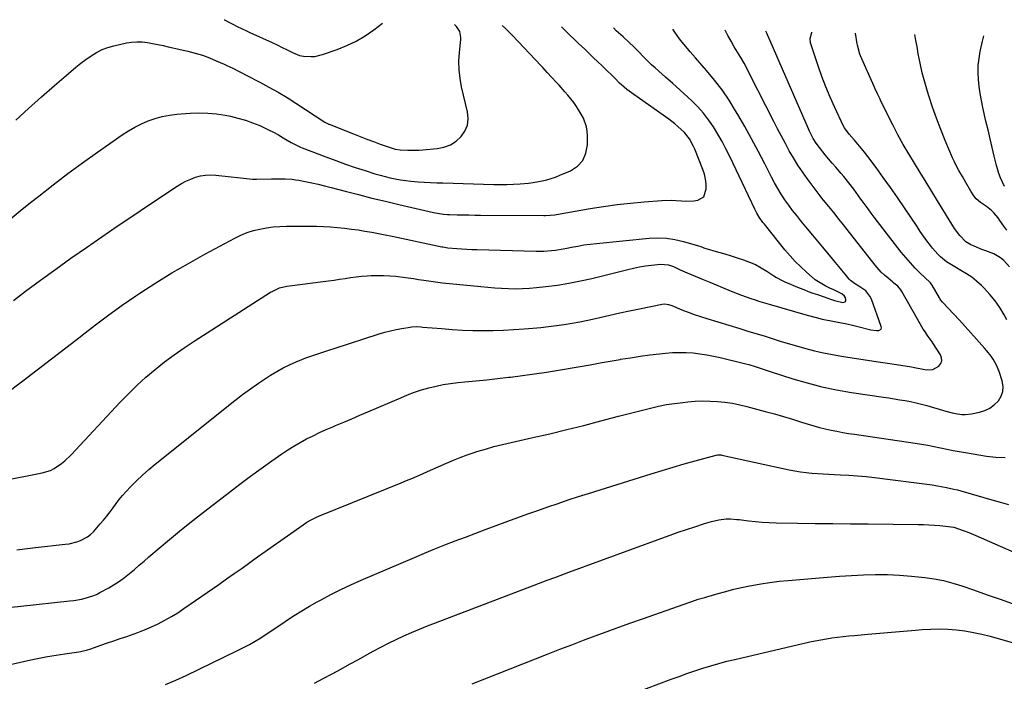
# Model space of a CAD drawing. Units: inches. Extents: x 1885136 to 1889710, y 432604 to 437960.
# Drawn here: x 1888330 to 1888854, y 437541 to 437893 of the extents above; entities that cross this region are included whole.
import ezdxf

# ---------------------------------------------------------------- set-up
doc = ezdxf.new("R2010")
doc.units = ezdxf.units.IN
doc.header["$MEASUREMENT"] = 0
doc.layers.add('7', color=7, linetype='Continuous')
doc.layers.add('8', color=7, linetype='Continuous')

msp = doc.modelspace()

# ---------------------------------------------------------------- linework, layer by layer
at = {"layer": '7', "color": 18}
for points in [[(1888438.77, 437892.98, 1816), (1888438.92, 437892.9, 1816), (1888441.16, 437891.71, 1816), (1888443.41, 437890.54, 1816), (1888443.45, 437890.51, 1816), (1888445.68, 437889.37, 1816), (1888447.93, 437888.25, 1816), (1888450.2, 437887.18, 1816), (1888452.48, 437886.13, 1816), (1888464.24, 437880.87, 1816), (1888467.28, 437879.42, 1816), (1888469.28, 437878.39, 1816), (1888472.27, 437876.85, 1816), (1888475.09, 437875.42, 1816), (1888478.91, 437873.95, 1816), (1888480.91, 437873.54, 1816), (1888485, 437873.29, 1816), (1888487.04, 437873.45, 1816), (1888491.02, 437874.4, 1816), (1888498.85, 437877.12, 1816), (1888504.03, 437879.2, 1816), (1888509.04, 437881.59, 1816), (1888513.79, 437884.46, 1816), (1888518.37, 437887.65, 1816), (1888522.96, 437891.19, 1816)], [(1888319.47, 437647.2, 1826), (1888341.85, 437651.66, 1826), (1888346.25, 437653.01, 1826), (1888348.31, 437654.03, 1826), (1888352.17, 437656.61, 1826), (1888353.98, 437658.07, 1826), (1888357.33, 437661.31, 1826), (1888383.34, 437689.26, 1826), (1888387.79, 437693.86, 1826), (1888392.37, 437698.33, 1826), (1888397.12, 437702.61, 1826), (1888401.99, 437706.76, 1826), (1888407.02, 437710.73, 1826), (1888412.13, 437714.58, 1826), (1888417.38, 437718.24, 1826), (1888422.71, 437721.79, 1826), (1888463.42, 437747.82, 1826), (1888464.58, 437748.5, 1826), (1888468.25, 437750.14, 1826), (1888472.16, 437751.12, 1826), (1888473.48, 437751.33, 1826), (1888491.39, 437753.53, 1826), (1888494.33, 437753.92, 1826), (1888497.26, 437754.33, 1826), (1888500.18, 437754.79, 1826), (1888503.11, 437755.27, 1826), (1888506.03, 437755.73, 1826), (1888508.96, 437756.11, 1826), (1888511.9, 437756.4, 1826), (1888514.85, 437756.63, 1826), (1888516.97, 437756.75, 1826), (1888520.28, 437756.86, 1826), (1888523.59, 437756.85, 1826), (1888526.89, 437756.67, 1826), (1888530.19, 437756.37, 1826), (1888531.35, 437756.23, 1826), (1888534.06, 437755.9, 1826), (1888536.77, 437755.54, 1826), (1888539.47, 437755.14, 1826), (1888542.17, 437754.72, 1826), (1888545.09, 437754.24, 1826), (1888548.79, 437753.68, 1826), (1888552.51, 437753.2, 1826), (1888553.75, 437753.06, 1826), (1888554.99, 437752.92, 1826), (1888575.34, 437750.84, 1826), (1888579.04, 437750.5, 1826), (1888582.75, 437750.2, 1826), (1888586.46, 437749.97, 1826), (1888590.17, 437749.79, 1826), (1888593.89, 437749.73, 1826), (1888597.6, 437749.78, 1826), (1888601.31, 437750, 1826), (1888605.01, 437750.32, 1826), (1888609.99, 437750.88, 1826), (1888616.15, 437751.69, 1826), (1888622.29, 437752.66, 1826), (1888628.38, 437753.87, 1826), (1888634.44, 437755.26, 1826), (1888653.62, 437760.03, 1826), (1888656.73, 437760.74, 1826), (1888659.85, 437761.38, 1826), (1888663, 437761.9, 1826), (1888666.16, 437762.35, 1826), (1888671.08, 437762.88, 1826), (1888675.22, 437762.37, 1826), (1888677.91, 437761.49, 1826), (1888681.58, 437759.86, 1826), (1888685.26, 437758.23, 1826), (1888693.82, 437754.65, 1826), (1888697.21, 437753.23, 1826), (1888700.61, 437751.82, 1826), (1888704, 437750.41, 1826), (1888707.4, 437749, 1826), (1888709.45, 437748.14, 1826), (1888711.83, 437747.19, 1826), (1888714.22, 437746.27, 1826), (1888716.63, 437745.4, 1826), (1888719.05, 437744.57, 1826), (1888721.49, 437743.78, 1826), (1888723.93, 437743.01, 1826), (1888726.39, 437742.27, 1826), (1888728.85, 437741.54, 1826), (1888749.17, 437735.7, 1826), (1888753.92, 437734.4, 1826), (1888757.11, 437733.61, 1826), (1888761.93, 437732.64, 1826), (1888764.5, 437732.19, 1826), (1888767.4, 437731.66, 1826), (1888770.29, 437731.07, 1826), (1888773.16, 437730.4, 1826), (1888776.01, 437729.68, 1826), (1888782.96, 437727.83, 1826), (1888786.1, 437727.43, 1826), (1888787.17, 437727.47, 1826), (1888788.41, 437728.23, 1826), (1888788.6, 437728.89, 1826), (1888788.57, 437729.69, 1826), (1888783.3, 437744.25, 1826), (1888782.53, 437745.85, 1826), (1888780.35, 437748.53, 1826), (1888776.6, 437751.04, 1826), (1888774.24, 437752.44, 1826), (1888772.11, 437754.11, 1826), (1888771.5, 437754.78, 1826), (1888769.29, 437757.49, 1826), (1888767.61, 437759.54, 1826), (1888765.92, 437761.6, 1826), (1888764.23, 437763.65, 1826), (1888762.53, 437765.7, 1826), (1888757.44, 437771.83, 1826), (1888754.74, 437775.08, 1826), (1888752.04, 437778.34, 1826), (1888749.34, 437781.59, 1826), (1888746.64, 437784.85, 1826), (1888745.72, 437785.96, 1826), (1888743.52, 437788.69, 1826), (1888741.37, 437791.46, 1826), (1888739.3, 437794.29, 1826), (1888737.27, 437797.15, 1826), (1888735.34, 437800.07, 1826), (1888733.49, 437803.05, 1826), (1888731.76, 437806.09, 1826), (1888730.11, 437809.18, 1826), (1888726.51, 437816.26, 1826), (1888723.06, 437822.9, 1826), (1888719.54, 437829.5, 1826), (1888715.9, 437836.03, 1826), (1888712.18, 437842.52, 1826), (1888711.03, 437844.49, 1826), (1888707.53, 437850.12, 1826), (1888703.81, 437855.59, 1826), (1888699.79, 437860.84, 1826), (1888695.55, 437865.94, 1826), (1888689.7, 437872.6, 1826), (1888686.8, 437875.94, 1826), (1888685.37, 437877.63, 1826), (1888682.57, 437881.06, 1826), (1888681.21, 437882.8, 1826), (1888678.6, 437886.38, 1826), (1888677.53, 437887.9, 1826)], [(1888322.13, 437693.52, 1824), (1888331.63, 437700.69, 1824), (1888339.27, 437706.51, 1824), (1888346.88, 437712.35, 1824), (1888354.45, 437718.24, 1824), (1888362.01, 437724.17, 1824), (1888363.16, 437725.08, 1824), (1888370.18, 437730.49, 1824), (1888377.28, 437735.78, 1824), (1888384.5, 437740.91, 1824), (1888391.8, 437745.92, 1824), (1888393.88, 437747.31, 1824), (1888402.36, 437752.81, 1824), (1888410.95, 437758.14, 1824), (1888419.68, 437763.22, 1824), (1888428.51, 437768.13, 1824), (1888444.42, 437776.68, 1824), (1888447.63, 437778.23, 1824), (1888450.91, 437779.59, 1824), (1888454.3, 437780.65, 1824), (1888457.75, 437781.53, 1824), (1888461.27, 437782.15, 1824), (1888464.81, 437782.62, 1824), (1888468.37, 437782.88, 1824), (1888471.94, 437782.99, 1824), (1888484.18, 437783, 1824), (1888487.91, 437782.96, 1824), (1888491.62, 437782.84, 1824), (1888495.34, 437782.62, 1824), (1888499.05, 437782.34, 1824), (1888502.81, 437781.96, 1824), (1888506.45, 437781.53, 1824), (1888510.08, 437781.01, 1824), (1888513.7, 437780.43, 1824), (1888517.31, 437779.79, 1824), (1888520.92, 437779.13, 1824), (1888524.52, 437778.42, 1824), (1888528.11, 437777.68, 1824), (1888554.7, 437772.05, 1824), (1888555.14, 437771.96, 1824), (1888557.77, 437771.55, 1824), (1888562.65, 437771.16, 1824), (1888565.32, 437770.98, 1824), (1888567.98, 437770.82, 1824), (1888570.65, 437770.7, 1824), (1888573.32, 437770.6, 1824), (1888604.92, 437769.75, 1824), (1888606.96, 437769.74, 1824), (1888609, 437769.77, 1824), (1888613.07, 437770.04, 1824), (1888615.1, 437770.27, 1824), (1888619.13, 437770.9, 1824), (1888621.13, 437771.29, 1824), (1888623.69, 437771.84, 1824), (1888626.98, 437772.48, 1824), (1888630.28, 437773.05, 1824), (1888633.6, 437773.51, 1824), (1888636.92, 437773.9, 1824), (1888665, 437776.65, 1824), (1888669.61, 437776.84, 1824), (1888674.19, 437776.68, 1824), (1888678.72, 437776, 1824), (1888683.22, 437774.97, 1824), (1888691.33, 437772.61, 1824), (1888692.55, 437772.17, 1824), (1888693.73, 437771.66, 1824), (1888694.14, 437771.52, 1824), (1888694.55, 437771.39, 1824), (1888701.93, 437769.29, 1824), (1888705.26, 437768.32, 1824), (1888708.58, 437767.32, 1824), (1888711.88, 437766.26, 1824), (1888715.17, 437765.17, 1824), (1888718.4, 437763.93, 1824), (1888721.55, 437762.55, 1824), (1888724.59, 437760.92, 1824), (1888727.55, 437759.15, 1824), (1888731.41, 437756.63, 1824), (1888732.84, 437755.76, 1824), (1888735.78, 437754.19, 1824), (1888737.3, 437753.49, 1824), (1888744.9, 437750.26, 1824), (1888747.3, 437749.28, 1824), (1888749.71, 437748.33, 1824), (1888752.14, 437747.44, 1824), (1888754.59, 437746.59, 1824), (1888758.11, 437745.41, 1824), (1888759.5, 437744.93, 1824), (1888761.58, 437744.15, 1824), (1888763.69, 437743.5, 1824), (1888768.01, 437742.36, 1824), (1888769.31, 437742.68, 1824), (1888769.62, 437743.21, 1824), (1888769.77, 437743.93, 1824), (1888769.49, 437744.9, 1824), (1888769.06, 437745.76, 1824), (1888767.61, 437747.07, 1824), (1888763.27, 437749.13, 1824), (1888761.11, 437750.1, 1824), (1888758.74, 437751.25, 1824), (1888755.11, 437753.33, 1824), (1888753.42, 437754.56, 1824), (1888751.79, 437755.87, 1824), (1888748.73, 437758.57, 1824), (1888745.69, 437761.37, 1824), (1888742.76, 437764.28, 1824), (1888739.98, 437767.33, 1824), (1888737.3, 437770.49, 1824), (1888726.31, 437784.1, 1824), (1888725.59, 437785.03, 1824), (1888723.57, 437787.92, 1824), (1888722.37, 437789.95, 1824), (1888721.82, 437790.99, 1824), (1888721.29, 437792.04, 1824), (1888707.9, 437820.08, 1824), (1888705.88, 437824.13, 1824), (1888703.77, 437828.14, 1824), (1888701.52, 437832.07, 1824), (1888699.18, 437835.96, 1824), (1888696.63, 437839.68, 1824), (1888693.89, 437843.26, 1824), (1888690.87, 437846.6, 1824), (1888687.67, 437849.78, 1824), (1888679.37, 437857.41, 1824), (1888677.51, 437859.09, 1824), (1888673.76, 437862.38, 1824), (1888671.85, 437864, 1824), (1888668.1, 437867.3, 1824), (1888666.28, 437869.01, 1824), (1888664.5, 437870.76, 1824), (1888657, 437878.3, 1824), (1888654.1, 437881.09, 1824), (1888651.1, 437883.79, 1824), (1888647.5, 437887.04, 1824), (1888645.94, 437888.57, 1824)], [(1888326.63, 437743.52, 1822), (1888333.03, 437748.37, 1822), (1888341.02, 437754.34, 1822), (1888349.07, 437760.24, 1822), (1888357.2, 437766.03, 1822), (1888365.38, 437771.75, 1822), (1888373.62, 437777.39, 1822), (1888381.87, 437783.01, 1822), (1888390.14, 437788.59, 1822), (1888398.42, 437794.16, 1822), (1888413.65, 437804.34, 1822), (1888415.99, 437805.77, 1822), (1888418.41, 437807.06, 1822), (1888420.92, 437808.15, 1822), (1888423.5, 437809.1, 1822), (1888426.14, 437809.77, 1822), (1888428.81, 437810.22, 1822), (1888431.51, 437810.31, 1822), (1888434.24, 437810.18, 1822), (1888447.5, 437808.69, 1822), (1888450.64, 437808.34, 1822), (1888453.8, 437808.05, 1822), (1888454.85, 437808.03, 1822), (1888455.9, 437808.03, 1822), (1888463.97, 437808.22, 1822), (1888465.8, 437808.25, 1822), (1888469.45, 437808.26, 1822), (1888471.28, 437808.24, 1822), (1888474.91, 437808.02, 1822), (1888476.72, 437807.78, 1822), (1888478.52, 437807.49, 1822), (1888481.88, 437806.84, 1822), (1888485.35, 437806.13, 1822), (1888488.8, 437805.37, 1822), (1888492.24, 437804.55, 1822), (1888495.67, 437803.67, 1822), (1888503.09, 437801.7, 1822), (1888510.23, 437799.83, 1822), (1888517.38, 437798.02, 1822), (1888524.55, 437796.27, 1822), (1888531.73, 437794.58, 1822), (1888550.14, 437790.33, 1822), (1888552.25, 437789.9, 1822), (1888555.46, 437789.47, 1822), (1888557.61, 437789.31, 1822), (1888558.69, 437789.26, 1822), (1888562.78, 437789.15, 1822), (1888565.9, 437789.08, 1822), (1888569.02, 437789.02, 1822), (1888572.15, 437788.97, 1822), (1888575.27, 437788.94, 1822), (1888608.93, 437788.71, 1822), (1888609.77, 437788.71, 1822), (1888612.31, 437788.84, 1822), (1888614.84, 437789.15, 1822), (1888615.67, 437789.29, 1822), (1888633.62, 437792.42, 1822), (1888640.75, 437793.56, 1822), (1888647.9, 437794.55, 1822), (1888655.07, 437795.33, 1822), (1888662.26, 437795.97, 1822), (1888671.7, 437796.66, 1822), (1888676.67, 437796.83, 1822), (1888679.15, 437796.75, 1822), (1888682.26, 437796.54, 1822), (1888684.42, 437796.43, 1822), (1888688.74, 437796.6, 1822), (1888690.89, 437796.87, 1822), (1888694.01, 437798.61, 1822), (1888695.35, 437802.91, 1822), (1888695.27, 437805.54, 1822), (1888694.98, 437808.14, 1822), (1888694.38, 437810.68, 1822), (1888693.56, 437813.19, 1822), (1888689.25, 437824.12, 1822), (1888688.66, 437825.5, 1822), (1888686.54, 437829.46, 1822), (1888683.77, 437832.97, 1822), (1888680.3, 437836.13, 1822), (1888678.7, 437837.45, 1822), (1888675.39, 437839.93, 1822), (1888656.76, 437853.06, 1822), (1888654.28, 437854.9, 1822), (1888653.08, 437855.87, 1822), (1888650.26, 437858.27, 1822), (1888649.22, 437859.22, 1822), (1888648.22, 437860.22, 1822), (1888647.88, 437860.56, 1822), (1888647.54, 437860.89, 1822), (1888639.95, 437868.34, 1822), (1888637.61, 437870.62, 1822), (1888635.27, 437872.89, 1822), (1888632.91, 437875.15, 1822), (1888630.55, 437877.41, 1822), (1888627.62, 437880.2, 1822), (1888625.83, 437881.91, 1822), (1888622.27, 437885.34, 1822), (1888618.72, 437888.79, 1822), (1888618.35, 437889.16, 1822)], [(1888327.78, 437839.55, 1818), (1888334.58, 437845.74, 1818), (1888341.45, 437851.84, 1818), (1888348.37, 437857.89, 1818), (1888357.15, 437865.47, 1818), (1888359.75, 437867.65, 1818), (1888362.4, 437869.77, 1818), (1888365.11, 437871.81, 1818), (1888367.87, 437873.79, 1818), (1888370.74, 437875.54, 1818), (1888373.72, 437877.06, 1818), (1888376.85, 437878.21, 1818), (1888380.09, 437879.13, 1818), (1888386.72, 437880.6, 1818), (1888389.5, 437881.05, 1818), (1888392.28, 437881.27, 1818), (1888395.07, 437881.15, 1818), (1888397.86, 437880.81, 1818), (1888400.66, 437880.29, 1818), (1888403.45, 437879.73, 1818), (1888406.23, 437879.15, 1818), (1888409, 437878.54, 1818), (1888419.49, 437876.16, 1818), (1888423.34, 437875.17, 1818), (1888427.13, 437874.03, 1818), (1888430.86, 437872.66, 1818), (1888434.53, 437871.15, 1818), (1888438.71, 437869.28, 1818), (1888440.25, 437868.58, 1818), (1888443.31, 437867.11, 1818), (1888446.33, 437865.57, 1818), (1888447.84, 437864.8, 1818), (1888450.86, 437863.25, 1818), (1888457.72, 437859.72, 1818), (1888462.61, 437857.11, 1818), (1888467.45, 437854.4, 1818), (1888472.2, 437851.54, 1818), (1888476.89, 437848.58, 1818), (1888492.38, 437838.48, 1818), (1888494.03, 437837.56, 1818), (1888494.31, 437837.43, 1818), (1888494.61, 437837.31, 1818), (1888507.63, 437832.14, 1818), (1888511.14, 437830.76, 1818), (1888514.67, 437829.41, 1818), (1888518.21, 437828.09, 1818), (1888521.76, 437826.79, 1818), (1888527.17, 437824.84, 1818), (1888529.77, 437824.09, 1818), (1888532.43, 437823.67, 1818), (1888536.48, 437823.48, 1818), (1888538.51, 437823.46, 1818), (1888542.56, 437823.57, 1818), (1888544.58, 437823.71, 1818), (1888552.15, 437824.36, 1818), (1888555.77, 437825.1, 1818), (1888559.15, 437826.32, 1818), (1888562.17, 437828.27, 1818), (1888564.94, 437830.7, 1818), (1888566.92, 437833.69, 1818), (1888568.26, 437836.85, 1818), (1888568.61, 437840.27, 1818), (1888568.32, 437843.84, 1818), (1888565.13, 437857.21, 1818), (1888564.3, 437861.73, 1818), (1888563.79, 437866.26, 1818), (1888563.74, 437870.83, 1818), (1888564.01, 437875.42, 1818), (1888564.78, 437882.47, 1818), (1888564.82, 437883.53, 1818), (1888564.21, 437886.62, 1818), (1888562.51, 437889.28, 1818), (1888561.75, 437890.03, 1818), (1888561.35, 437890.37, 1818)], [(1888328.29, 437610.79, 1828), (1888338.32, 437611.9, 1828), (1888354.17, 437613.66, 1828), (1888356.26, 437613.98, 1828), (1888360.34, 437614.98, 1828), (1888362.34, 437615.67, 1828), (1888366.01, 437617.62, 1828), (1888367.62, 437618.91, 1828), (1888369.12, 437620.37, 1828), (1888372.79, 437624.48, 1828), (1888374.58, 437626.57, 1828), (1888376.33, 437628.7, 1828), (1888377.99, 437630.9, 1828), (1888379.6, 437633.13, 1828), (1888381.22, 437635.36, 1828), (1888382.91, 437637.54, 1828), (1888384.69, 437639.64, 1828), (1888386.54, 437641.69, 1828), (1888388.89, 437644.18, 1828), (1888392.03, 437647.37, 1828), (1888395.25, 437650.46, 1828), (1888398.6, 437653.42, 1828), (1888402.03, 437656.28, 1828), (1888444.5, 437690.27, 1828), (1888448.58, 437693.43, 1828), (1888452.72, 437696.5, 1828), (1888456.95, 437699.44, 1828), (1888461.25, 437702.3, 1828), (1888463.38, 437703.67, 1828), (1888466.71, 437705.68, 1828), (1888470.1, 437707.56, 1828), (1888473.58, 437709.26, 1828), (1888477.13, 437710.83, 1828), (1888480.17, 437712.07, 1828), (1888482.26, 437712.9, 1828), (1888486.5, 437714.42, 1828), (1888488.64, 437715.13, 1828), (1888492.93, 437716.49, 1828), (1888495.08, 437717.17, 1828), (1888497.22, 437717.86, 1828), (1888521.33, 437725.67, 1828), (1888524.27, 437726.56, 1828), (1888527.24, 437727.35, 1828), (1888530.25, 437728, 1828), (1888533.27, 437728.57, 1828), (1888537.69, 437729.3, 1828), (1888538.52, 437729.41, 1828), (1888541.04, 437729.54, 1828), (1888543.57, 437729.42, 1828), (1888544.41, 437729.36, 1828), (1888554.71, 437728.48, 1828), (1888560.17, 437728.08, 1828), (1888565.63, 437727.76, 1828), (1888571.09, 437727.58, 1828), (1888576.56, 437727.48, 1828), (1888582.03, 437727.52, 1828), (1888587.5, 437727.67, 1828), (1888592.95, 437727.96, 1828), (1888598.41, 437728.35, 1828), (1888603.09, 437728.76, 1828), (1888607.29, 437729.16, 1828), (1888611.48, 437729.62, 1828), (1888615.66, 437730.16, 1828), (1888619.83, 437730.76, 1828), (1888623.99, 437731.44, 1828), (1888628.14, 437732.19, 1828), (1888632.27, 437733.03, 1828), (1888636.39, 437733.92, 1828), (1888638.72, 437734.46, 1828), (1888644.01, 437735.65, 1828), (1888649.29, 437736.82, 1828), (1888654.59, 437737.95, 1828), (1888659.89, 437739.06, 1828), (1888671.96, 437741.54, 1828), (1888673.26, 437741.67, 1828), (1888675.2, 437741.4, 1828), (1888677.07, 437740.78, 1828), (1888682.41, 437738.57, 1828), (1888685.7, 437737.26, 1828), (1888689.02, 437736.02, 1828), (1888692.38, 437734.88, 1828), (1888695.76, 437733.81, 1828), (1888713.23, 437728.54, 1828), (1888717.54, 437727.23, 1828), (1888721.85, 437725.91, 1828), (1888726.15, 437724.58, 1828), (1888730.45, 437723.23, 1828), (1888734.75, 437721.9, 1828), (1888739.07, 437720.59, 1828), (1888743.39, 437719.33, 1828), (1888747.72, 437718.09, 1828), (1888748.39, 437717.9, 1828), (1888753.08, 437716.68, 1828), (1888757.8, 437715.58, 1828), (1888762.56, 437714.65, 1828), (1888767.34, 437713.83, 1828), (1888784.58, 437711.22, 1828), (1888788.18, 437710.68, 1828), (1888791.78, 437710.13, 1828), (1888795.38, 437709.58, 1828), (1888798.98, 437709.03, 1828), (1888804.61, 437708.17, 1828), (1888806.17, 437707.88, 1828), (1888810.83, 437706.85, 1828), (1888812.76, 437706.51, 1828), (1888816.04, 437706.68, 1828), (1888819.27, 437708.55, 1828), (1888820.27, 437709.94, 1828), (1888820.81, 437711.39, 1828), (1888820.69, 437712.94, 1828), (1888820.12, 437714.55, 1828), (1888816.24, 437720.56, 1828), (1888815.59, 437721.53, 1828), (1888813.51, 437724.37, 1828), (1888811.49, 437727.24, 1828), (1888810.88, 437728.25, 1828), (1888799.44, 437748.34, 1828), (1888798.98, 437749.07, 1828), (1888797.29, 437751.03, 1828), (1888795.31, 437752.75, 1828), (1888794.64, 437753.3, 1828), (1888792.15, 437755.28, 1828), (1888790.29, 437756.88, 1828), (1888788.51, 437758.56, 1828), (1888785.27, 437762.23, 1828), (1888768.44, 437783.7, 1828), (1888766.13, 437786.64, 1828), (1888763.25, 437790.26, 1828), (1888760.55, 437793.58, 1828), (1888757.84, 437796.87, 1828), (1888756.96, 437797.99, 1828), (1888756.1, 437799.12, 1828), (1888749.14, 437808.36, 1828), (1888746.57, 437811.94, 1828), (1888744.1, 437815.59, 1828), (1888741.79, 437819.35, 1828), (1888739.6, 437823.17, 1828), (1888737.5, 437827.06, 1828), (1888735.43, 437830.96, 1828), (1888733.39, 437834.88, 1828), (1888731.37, 437838.81, 1828), (1888718.67, 437863.84, 1828), (1888717.1, 437866.85, 1828), (1888715.49, 437869.83, 1828), (1888713.8, 437872.78, 1828), (1888712.07, 437875.7, 1828), (1888710.32, 437878.61, 1828), (1888708.61, 437881.54, 1828), (1888706.95, 437884.5, 1828), (1888705.41, 437887.31, 1828)], [(1888855.43, 437733.25, 1832), (1888853.94, 437735.91, 1832), (1888851.62, 437739.67, 1832), (1888849.1, 437743.29, 1832), (1888846.29, 437746.69, 1832), (1888843.29, 437749.95, 1832), (1888841.84, 437751.39, 1832), (1888839.33, 437753.69, 1832), (1888836.7, 437755.84, 1832), (1888833.89, 437757.75, 1832), (1888830.97, 437759.5, 1832), (1888828.62, 437760.78, 1832), (1888825.05, 437762.93, 1832), (1888823.35, 437764.12, 1832), (1888820.12, 437766.73, 1832), (1888818.61, 437768.15, 1832), (1888815.89, 437771.28, 1832), (1888814.7, 437772.83, 1832), (1888812.87, 437775.28, 1832), (1888811.06, 437777.75, 1832), (1888809.3, 437780.25, 1832), (1888807.58, 437782.78, 1832), (1888800.83, 437792.89, 1832), (1888797.17, 437798.29, 1832), (1888793.45, 437803.65, 1832), (1888789.64, 437808.94, 1832), (1888785.78, 437814.2, 1832), (1888781.32, 437820.17, 1832), (1888779.61, 437822.39, 1832), (1888777.88, 437824.58, 1832), (1888776.09, 437826.73, 1832), (1888774.27, 437828.86, 1832), (1888771.53, 437831.98, 1832), (1888768.94, 437835.45, 1832), (1888768.27, 437836.73, 1832), (1888763.81, 437846.24, 1832), (1888761.37, 437851.69, 1832), (1888759.06, 437857.19, 1832), (1888756.93, 437862.77, 1832), (1888754.94, 437868.4, 1832), (1888750.83, 437880.66, 1832), (1888750.65, 437883.02, 1832), (1888751.53, 437886.16, 1832), (1888751.51, 437886.33, 1832)], [(1888856.74, 437761.43, 1834), (1888853.77, 437764.72, 1834), (1888852.1, 437766.15, 1834), (1888848.39, 437768.39, 1834), (1888844.24, 437769.92, 1834), (1888842.15, 437770.68, 1834), (1888838.04, 437772.39, 1834), (1888836.26, 437773.19, 1834), (1888833.61, 437774.74, 1834), (1888830.33, 437777.99, 1834), (1888827.62, 437781.79, 1834), (1888818.55, 437796.58, 1834), (1888815.48, 437801.57, 1834), (1888812.4, 437806.56, 1834), (1888809.31, 437811.54, 1834), (1888806.21, 437816.52, 1834), (1888803.18, 437821.53, 1834), (1888800.24, 437826.59, 1834), (1888797.45, 437831.74, 1834), (1888794.76, 437836.94, 1834), (1888788.4, 437849.68, 1834), (1888787.92, 437850.64, 1834), (1888786.53, 437853.55, 1834), (1888785.18, 437856.48, 1834), (1888784.74, 437857.46, 1834), (1888777.42, 437873.81, 1834), (1888777.11, 437874.58, 1834), (1888775.93, 437879.38, 1834), (1888775.78, 437880.19, 1834), (1888774.79, 437885.84, 1834)], [(1888855.31, 437780.86, 1836), (1888853.8, 437783.06, 1836), (1888851.75, 437786.01, 1836), (1888850.7, 437787.4, 1836), (1888848.44, 437790.07, 1836), (1888847.21, 437791.31, 1836), (1888844.55, 437793.53, 1836), (1888841.29, 437795.66, 1836), (1888839.02, 437797.6, 1836), (1888837.81, 437799.2, 1836), (1888836.21, 437801.76, 1836), (1888833.64, 437806.23, 1836), (1888832.71, 437807.86, 1836), (1888831.78, 437809.48, 1836), (1888829.9, 437812.71, 1836), (1888828.98, 437814.34, 1836), (1888827.3, 437817.68, 1836), (1888826.54, 437819.38, 1836), (1888822.6, 437828.65, 1836), (1888820.19, 437834.53, 1836), (1888817.91, 437840.47, 1836), (1888815.82, 437846.46, 1836), (1888813.84, 437852.51, 1836), (1888813.14, 437854.76, 1836), (1888811.7, 437859.73, 1836), (1888810.38, 437864.74, 1836), (1888809.26, 437869.79, 1836), (1888808.26, 437874.87, 1836), (1888807.58, 437878.65, 1836), (1888807, 437881.86, 1836), (1888806.39, 437885.06, 1836), (1888806.36, 437885.17, 1836)], [(1888854.17, 437804.14, 1838), (1888853.07, 437806.43, 1838), (1888852.08, 437808.76, 1838), (1888851.18, 437811.13, 1838), (1888850.42, 437813.54, 1838), (1888849.75, 437815.98, 1838), (1888848.68, 437820.32, 1838), (1888847.56, 437824.96, 1838), (1888846.45, 437829.6, 1838), (1888845.37, 437834.25, 1838), (1888844.3, 437838.9, 1838), (1888842.62, 437846.28, 1838), (1888841.86, 437849.98, 1838), (1888841.19, 437853.68, 1838), (1888840.68, 437857.42, 1838), (1888840.27, 437861.17, 1838), (1888840.11, 437864.92, 1838), (1888840.17, 437868.65, 1838), (1888840.58, 437872.36, 1838), (1888841.21, 437876.06, 1838), (1888842.39, 437881.48, 1838), (1888843.13, 437884.38, 1838)], [(1888297.27, 437543.46, 1832), (1888335.75, 437552.11, 1832), (1888340.27, 437553.06, 1832), (1888344.79, 437553.94, 1832), (1888349.34, 437554.71, 1832), (1888353.91, 437555.4, 1832), (1888361.41, 437556.44, 1832), (1888365.47, 437557.27, 1832), (1888367.85, 437558.02, 1832), (1888373.13, 437559.91, 1832), (1888376.57, 437561.13, 1832), (1888380, 437562.33, 1832), (1888383.45, 437563.5, 1832), (1888386.9, 437564.65, 1832), (1888388.96, 437565.33, 1832), (1888392.71, 437566.65, 1832), (1888396.42, 437568.08, 1832), (1888400.06, 437569.66, 1832), (1888403.66, 437571.35, 1832), (1888407.18, 437573.2, 1832), (1888410.65, 437575.14, 1832), (1888414.02, 437577.23, 1832), (1888417.34, 437579.43, 1832), (1888435.86, 437592.3, 1832), (1888440.01, 437595.2, 1832), (1888444.16, 437598.11, 1832), (1888448.29, 437601.04, 1832), (1888452.41, 437603.99, 1832), (1888456.53, 437606.94, 1832), (1888460.65, 437609.88, 1832), (1888464.79, 437612.8, 1832), (1888468.93, 437615.71, 1832), (1888480.77, 437624.02, 1832), (1888482.84, 437625.38, 1832), (1888484.99, 437626.62, 1832), (1888488.33, 437628.25, 1832), (1888489.47, 437628.74, 1832), (1888533, 437646.4, 1832), (1888535.83, 437647.56, 1832), (1888538.65, 437648.74, 1832), (1888541.46, 437649.94, 1832), (1888544.26, 437651.15, 1832), (1888547.06, 437652.38, 1832), (1888549.85, 437653.62, 1832), (1888552.65, 437654.86, 1832), (1888557.1, 437656.87, 1832), (1888560.75, 437658.43, 1832), (1888564.43, 437659.92, 1832), (1888568.16, 437661.27, 1832), (1888571.91, 437662.54, 1832), (1888573.31, 437662.99, 1832), (1888577.8, 437664.36, 1832), (1888582.32, 437665.65, 1832), (1888586.87, 437666.81, 1832), (1888591.45, 437667.89, 1832), (1888603.05, 437670.48, 1832), (1888612.12, 437672.56, 1832), (1888621.17, 437674.71, 1832), (1888630.19, 437676.98, 1832), (1888639.19, 437679.33, 1832), (1888648.7, 437681.87, 1832), (1888652.94, 437682.99, 1832), (1888657.18, 437684.09, 1832), (1888661.42, 437685.16, 1832), (1888665.67, 437686.22, 1832), (1888669.94, 437687.17, 1832), (1888674.23, 437688.01, 1832), (1888678.55, 437688.67, 1832), (1888682.89, 437689.22, 1832), (1888685.49, 437689.5, 1832), (1888689.46, 437689.81, 1832), (1888693.43, 437689.97, 1832), (1888697.41, 437689.92, 1832), (1888701.38, 437689.72, 1832), (1888705.34, 437689.3, 1832), (1888709.28, 437688.74, 1832), (1888713.18, 437687.96, 1832), (1888717.05, 437687.03, 1832), (1888726.81, 437684.41, 1832), (1888731.65, 437683.08, 1832), (1888736.47, 437681.7, 1832), (1888741.28, 437680.25, 1832), (1888746.07, 437678.76, 1832), (1888749.6, 437677.64, 1832), (1888752.63, 437676.72, 1832), (1888755.67, 437675.87, 1832), (1888758.74, 437675.12, 1832), (1888761.82, 437674.43, 1832), (1888764.92, 437673.82, 1832), (1888768.03, 437673.24, 1832), (1888771.15, 437672.72, 1832), (1888774.27, 437672.23, 1832), (1888806.67, 437667.51, 1832), (1888810.03, 437666.98, 1832), (1888813.39, 437666.4, 1832), (1888816.74, 437665.74, 1832), (1888820.07, 437665.04, 1832), (1888823.4, 437664.32, 1832), (1888826.74, 437663.65, 1832), (1888830.1, 437663.03, 1832), (1888833.46, 437662.46, 1832), (1888844.58, 437660.67, 1832), (1888849.54, 437660.11, 1832), (1888854.51, 437659.87, 1832)], [(1888407.52, 437539.02, 1834), (1888413.05, 437541.34, 1834), (1888418.51, 437543.83, 1834), (1888445.92, 437557.12, 1834), (1888449.06, 437558.71, 1834), (1888452.15, 437560.36, 1834), (1888455.19, 437562.12, 1834), (1888458.19, 437563.94, 1834), (1888461.15, 437565.84, 1834), (1888464.1, 437567.75, 1834), (1888467.03, 437569.69, 1834), (1888469.94, 437571.65, 1834), (1888472.01, 437573.06, 1834), (1888475.99, 437575.68, 1834), (1888480.02, 437578.23, 1834), (1888484.11, 437580.67, 1834), (1888488.25, 437583.03, 1834), (1888490.3, 437584.16, 1834), (1888495.54, 437586.95, 1834), (1888500.84, 437589.63, 1834), (1888506.21, 437592.15, 1834), (1888511.64, 437594.56, 1834), (1888540.07, 437606.7, 1834), (1888545.46, 437608.96, 1834), (1888550.86, 437611.19, 1834), (1888556.29, 437613.35, 1834), (1888561.74, 437615.46, 1834), (1888567.2, 437617.54, 1834), (1888572.67, 437619.61, 1834), (1888578.14, 437621.65, 1834), (1888583.62, 437623.69, 1834), (1888589.68, 437625.92, 1834), (1888595.02, 437627.88, 1834), (1888600.38, 437629.82, 1834), (1888605.75, 437631.72, 1834), (1888611.12, 437633.61, 1834), (1888616.51, 437635.45, 1834), (1888621.91, 437637.27, 1834), (1888627.33, 437639.03, 1834), (1888632.75, 437640.76, 1834), (1888666.09, 437651.23, 1834), (1888671.94, 437653.03, 1834), (1888677.79, 437654.79, 1834), (1888683.67, 437656.47, 1834), (1888689.56, 437658.11, 1834), (1888700.62, 437661.13, 1834), (1888701.37, 437661.28, 1834), (1888703.28, 437661.22, 1834), (1888703.66, 437661.15, 1834), (1888739.6, 437653.37, 1834), (1888742.58, 437652.79, 1834), (1888745.57, 437652.29, 1834), (1888748.58, 437651.91, 1834), (1888751.6, 437651.61, 1834), (1888754.63, 437651.39, 1834), (1888757.66, 437651.19, 1834), (1888760.69, 437651.02, 1834), (1888763.73, 437650.88, 1834), (1888766.78, 437650.74, 1834), (1888771.34, 437650.48, 1834), (1888775.89, 437650.15, 1834), (1888780.43, 437649.7, 1834), (1888784.96, 437649.17, 1834), (1888815.58, 437645.24, 1834), (1888817.53, 437644.97, 1834), (1888821.4, 437644.32, 1834), (1888823.33, 437643.94, 1834), (1888827.17, 437643.07, 1834), (1888829.07, 437642.58, 1834), (1888830.97, 437642.06, 1834), (1888848.72, 437636.98, 1834), (1888852.5, 437635.91, 1834), (1888856.28, 437634.87, 1834)], [(1888486.82, 437539.67, 1836), (1888491.52, 437542.15, 1836), (1888496.2, 437544.67, 1836), (1888500.87, 437547.22, 1836), (1888505.53, 437549.78, 1836), (1888510.19, 437552.35, 1836), (1888514.84, 437554.92, 1836), (1888518.11, 437556.73, 1836), (1888522.12, 437558.89, 1836), (1888526.16, 437560.97, 1836), (1888530.26, 437562.96, 1836), (1888534.39, 437564.87, 1836), (1888538.56, 437566.7, 1836), (1888542.75, 437568.48, 1836), (1888546.98, 437570.18, 1836), (1888551.22, 437571.84, 1836), (1888603.79, 437591.88, 1836), (1888608.38, 437593.63, 1836), (1888610.67, 437594.49, 1836), (1888615.27, 437596.22, 1836), (1888619.88, 437597.92, 1836), (1888622.18, 437598.77, 1836), (1888671.73, 437616.91, 1836), (1888676.11, 437618.49, 1836), (1888680.5, 437620.04, 1836), (1888684.91, 437621.54, 1836), (1888689.32, 437623.02, 1836), (1888694.43, 437624.7, 1836), (1888698.2, 437625.81, 1836), (1888702.04, 437626.69, 1836), (1888705.91, 437627.29, 1836), (1888708.21, 437627.28, 1836), (1888711.67, 437626.95, 1836), (1888712.82, 437626.81, 1836), (1888717.85, 437626.14, 1836), (1888721.52, 437625.73, 1836), (1888725.19, 437625.4, 1836), (1888728.88, 437625.2, 1836), (1888732.57, 437625.08, 1836), (1888743.98, 437624.93, 1836), (1888753.38, 437624.81, 1836), (1888762.78, 437624.7, 1836), (1888772.19, 437624.6, 1836), (1888781.59, 437624.52, 1836), (1888808.17, 437624.29, 1836), (1888811.06, 437624.23, 1836), (1888813.96, 437624.11, 1836), (1888816.85, 437623.91, 1836), (1888819.74, 437623.66, 1836), (1888824.42, 437623.19, 1836), (1888825.51, 437623.05, 1836), (1888827.11, 437622.73, 1836), (1888828.16, 437622.44, 1836), (1888828.68, 437622.27, 1836), (1888833.3, 437620.59, 1836), (1888835.17, 437619.88, 1836), (1888838.86, 437618.33, 1836), (1888872.11, 437603.79, 1836)], [(1888570.76, 437539.44, 1838), (1888611.23, 437555.37, 1838), (1888617.48, 437557.81, 1838), (1888623.74, 437560.22, 1838), (1888630.01, 437562.6, 1838), (1888636.29, 437564.95, 1838), (1888642.59, 437567.27, 1838), (1888648.89, 437569.56, 1838), (1888655.2, 437571.82, 1838), (1888661.53, 437574.06, 1838), (1888686.59, 437582.87, 1838), (1888687.73, 437583.27, 1838), (1888691.15, 437584.38, 1838), (1888694.61, 437585.42, 1838), (1888695.76, 437585.75, 1838), (1888701.71, 437587.48, 1838), (1888705.86, 437588.62, 1838), (1888710.02, 437589.69, 1838), (1888714.21, 437590.65, 1838), (1888718.42, 437591.53, 1838), (1888719.6, 437591.77, 1838), (1888724.43, 437592.63, 1838), (1888729.27, 437593.39, 1838), (1888734.13, 437593.99, 1838), (1888739.01, 437594.47, 1838), (1888753.61, 437595.69, 1838), (1888759.99, 437596.19, 1838), (1888766.36, 437596.64, 1838), (1888772.74, 437597.04, 1838), (1888779.12, 437597.39, 1838), (1888785.5, 437597.56, 1838), (1888791.87, 437597.54, 1838), (1888798.24, 437597.21, 1838), (1888804.6, 437596.7, 1838), (1888811.74, 437595.95, 1838), (1888816.74, 437595.25, 1838), (1888821.69, 437594.33, 1838), (1888826.56, 437593.06, 1838), (1888831.39, 437591.57, 1838), (1888837.61, 437589.41, 1838), (1888844.98, 437586.84, 1838), (1888852.36, 437584.25, 1838), (1888859.72, 437581.64, 1838)]]:
    msp.add_polyline3d(points, dxfattribs=at)
at = {"layer": '8', "color": 18}
for points in [[(1888324.83, 437786.72, 1820), (1888330.23, 437791.2, 1820), (1888335.69, 437795.63, 1820), (1888340, 437799.07, 1820), (1888347.71, 437805.1, 1820), (1888355.48, 437811.02, 1820), (1888363.37, 437816.81, 1820), (1888371.33, 437822.49, 1820), (1888384.46, 437831.68, 1820), (1888387.77, 437833.82, 1820), (1888391.16, 437835.79, 1820), (1888394.68, 437837.52, 1820), (1888398.3, 437839.08, 1820), (1888402.02, 437840.35, 1820), (1888405.79, 437841.39, 1820), (1888409.63, 437842.1, 1820), (1888413.53, 437842.59, 1820), (1888420.58, 437843.16, 1820), (1888425.28, 437843.34, 1820), (1888429.97, 437843.27, 1820), (1888434.64, 437842.81, 1820), (1888439.29, 437842.1, 1820), (1888442.12, 437841.54, 1820), (1888446.11, 437840.62, 1820), (1888450.03, 437839.51, 1820), (1888453.87, 437838.12, 1820), (1888457.65, 437836.56, 1820), (1888459.79, 437835.58, 1820), (1888462.43, 437834.32, 1820), (1888465.04, 437833.01, 1820), (1888467.61, 437831.61, 1820), (1888470.14, 437830.15, 1820), (1888474.35, 437827.64, 1820), (1888478.59, 437825.44, 1820), (1888479.47, 437825.07, 1820), (1888480.36, 437824.71, 1820), (1888492.92, 437819.93, 1820), (1888498.11, 437818, 1820), (1888503.32, 437816.14, 1820), (1888508.56, 437814.36, 1820), (1888513.82, 437812.64, 1820), (1888519.04, 437810.98, 1820), (1888521.72, 437810.18, 1820), (1888524.41, 437809.44, 1820), (1888527.12, 437808.79, 1820), (1888529.86, 437808.2, 1820), (1888532.61, 437807.71, 1820), (1888535.37, 437807.3, 1820), (1888538.14, 437806.98, 1820), (1888541.96, 437806.68, 1820), (1888545.28, 437806.47, 1820), (1888548.59, 437806.29, 1820), (1888551.9, 437806.15, 1820), (1888555.22, 437806.04, 1820), (1888582.32, 437805.23, 1820), (1888585.81, 437805.18, 1820), (1888589.3, 437805.2, 1820), (1888592.79, 437805.34, 1820), (1888596.27, 437805.55, 1820), (1888600.77, 437805.95, 1820), (1888603.22, 437806.25, 1820), (1888608.07, 437807.12, 1820), (1888610.46, 437807.71, 1820), (1888615.15, 437809.21, 1820), (1888617.44, 437810.12, 1820), (1888623.11, 437812.58, 1820), (1888626.79, 437815.06, 1820), (1888629.66, 437818.08, 1820), (1888631.29, 437821.91, 1820), (1888632.11, 437826.27, 1820), (1888632.11, 437831.15, 1820), (1888631.95, 437833.58, 1820), (1888631.58, 437835.95, 1820), (1888629.99, 437840.51, 1820), (1888628.86, 437842.69, 1820), (1888626.27, 437846.84, 1820), (1888624.81, 437848.81, 1820), (1888621.62, 437852.83, 1820), (1888620.16, 437854.61, 1820), (1888617.12, 437858.04, 1820), (1888615.54, 437859.7, 1820), (1888613.18, 437862.12, 1820), (1888610.74, 437864.82, 1820), (1888608.33, 437867.54, 1820), (1888607.51, 437868.43, 1820), (1888595.34, 437881.43, 1820), (1888591.94, 437884.94, 1820), (1888588.45, 437888.35, 1820), (1888586.81, 437889.83, 1820)], [(1888325.62, 437580.22, 1830), (1888330.56, 437580.77, 1830), (1888356.56, 437583.57, 1830), (1888358.64, 437583.83, 1830), (1888362.78, 437584.53, 1830), (1888364.84, 437584.96, 1830), (1888368.83, 437586.18, 1830), (1888370.75, 437587, 1830), (1888372.63, 437587.92, 1830), (1888377.3, 437590.48, 1830), (1888380.21, 437592.19, 1830), (1888383.04, 437594.01, 1830), (1888385.75, 437596, 1830), (1888388.38, 437598.11, 1830), (1888390.95, 437600.31, 1830), (1888393.52, 437602.5, 1830), (1888396.09, 437604.71, 1830), (1888398.66, 437606.91, 1830), (1888404.22, 437611.68, 1830), (1888409.6, 437616.23, 1830), (1888415.03, 437620.73, 1830), (1888420.53, 437625.14, 1830), (1888426.07, 437629.49, 1830), (1888441.53, 437641.46, 1830), (1888447.13, 437645.72, 1830), (1888452.76, 437649.93, 1830), (1888458.46, 437654.06, 1830), (1888464.2, 437658.13, 1830), (1888469.41, 437661.76, 1830), (1888472.62, 437663.91, 1830), (1888475.88, 437665.97, 1830), (1888479.22, 437667.9, 1830), (1888482.61, 437669.74, 1830), (1888486.06, 437671.48, 1830), (1888489.54, 437673.15, 1830), (1888493.06, 437674.74, 1830), (1888496.6, 437676.27, 1830), (1888498.08, 437676.89, 1830), (1888502.38, 437678.69, 1830), (1888506.68, 437680.51, 1830), (1888510.97, 437682.34, 1830), (1888515.26, 437684.18, 1830), (1888532.74, 437691.72, 1830), (1888536.41, 437693.21, 1830), (1888540.12, 437694.6, 1830), (1888543.88, 437695.82, 1830), (1888547.68, 437696.94, 1830), (1888551.52, 437697.88, 1830), (1888555.39, 437698.69, 1830), (1888559.29, 437699.3, 1830), (1888563.22, 437699.78, 1830), (1888566.92, 437700.14, 1830), (1888572.71, 437700.71, 1830), (1888578.5, 437701.31, 1830), (1888584.29, 437701.93, 1830), (1888590.07, 437702.57, 1830), (1888591.26, 437702.71, 1830), (1888597.64, 437703.49, 1830), (1888604, 437704.34, 1830), (1888610.34, 437705.31, 1830), (1888616.68, 437706.35, 1830), (1888628.21, 437708.35, 1830), (1888633.54, 437709.27, 1830), (1888638.86, 437710.21, 1830), (1888644.18, 437711.15, 1830), (1888649.5, 437712.09, 1830), (1888649.8, 437712.15, 1830), (1888654.98, 437713.02, 1830), (1888660.16, 437713.82, 1830), (1888665.36, 437714.51, 1830), (1888670.58, 437715.13, 1830), (1888673.69, 437715.46, 1830), (1888677.35, 437715.75, 1830), (1888681.01, 437715.87, 1830), (1888684.68, 437715.77, 1830), (1888688.35, 437715.52, 1830), (1888692, 437715.07, 1830), (1888695.64, 437714.53, 1830), (1888699.25, 437713.83, 1830), (1888702.84, 437713.04, 1830), (1888716.49, 437709.73, 1830), (1888718.13, 437709.31, 1830), (1888721.39, 437708.36, 1830), (1888723, 437707.84, 1830), (1888726.22, 437706.76, 1830), (1888727.84, 437706.23, 1830), (1888729.45, 437705.7, 1830), (1888741.49, 437701.83, 1830), (1888749.17, 437699.56, 1830), (1888756.91, 437697.55, 1830), (1888764.74, 437695.93, 1830), (1888772.63, 437694.56, 1830), (1888789.68, 437692.03, 1830), (1888792.59, 437691.59, 1830), (1888795.5, 437691.14, 1830), (1888798.4, 437690.67, 1830), (1888801.31, 437690.18, 1830), (1888804.2, 437689.63, 1830), (1888807.07, 437689.01, 1830), (1888809.92, 437688.29, 1830), (1888812.75, 437687.5, 1830), (1888822.93, 437684.47, 1830), (1888826.3, 437683.6, 1830), (1888828.01, 437683.27, 1830), (1888831.45, 437682.83, 1830), (1888833.17, 437682.79, 1830), (1888836.6, 437683.2, 1830), (1888840.77, 437684.05, 1830), (1888843.64, 437684.95, 1830), (1888846.32, 437686.19, 1830), (1888848.71, 437687.93, 1830), (1888850.89, 437690.01, 1830), (1888852.39, 437692.47, 1830), (1888853.32, 437695.04, 1830), (1888853.42, 437697.77, 1830), (1888852.96, 437700.61, 1830), (1888851.27, 437705.66, 1830), (1888849.88, 437709.06, 1830), (1888848.07, 437712.24, 1830), (1888847.02, 437713.76, 1830), (1888844.78, 437716.68, 1830), (1888843.59, 437718.09, 1830), (1888839.28, 437722.92, 1830), (1888836.25, 437726.3, 1830), (1888833.2, 437729.66, 1830), (1888830.12, 437732.99, 1830), (1888827.03, 437736.31, 1830), (1888821.36, 437742.33, 1830), (1888821.09, 437742.63, 1830), (1888820.34, 437743.57, 1830), (1888819.67, 437744.58, 1830), (1888819.47, 437744.93, 1830), (1888815.67, 437751.6, 1830), (1888815.53, 437751.83, 1830), (1888814.71, 437752.84, 1830), (1888814.52, 437753.02, 1830), (1888814.34, 437753.21, 1830), (1888809.27, 437758.08, 1830), (1888806.61, 437760.75, 1830), (1888804.03, 437763.49, 1830), (1888801.57, 437766.35, 1830), (1888799.2, 437769.28, 1830), (1888784.77, 437787.9, 1830), (1888783.14, 437790.05, 1830), (1888781.53, 437792.2, 1830), (1888779.94, 437794.39, 1830), (1888778.38, 437796.58, 1830), (1888777.75, 437797.48, 1830), (1888775.26, 437800.97, 1830), (1888773.98, 437802.69, 1830), (1888771.36, 437806.09, 1830), (1888768.63, 437809.4, 1830), (1888767.23, 437811.02, 1830), (1888764.29, 437814.39, 1830), (1888762.39, 437816.61, 1830), (1888760.52, 437818.85, 1830), (1888758.67, 437821.11, 1830), (1888755.59, 437824.94, 1830), (1888753.87, 437827.26, 1830), (1888752.34, 437829.72, 1830), (1888750.36, 437833.59, 1830), (1888749.76, 437834.91, 1830), (1888728.2, 437884.54, 1830), (1888728.07, 437884.84, 1830), (1888727.66, 437885.73, 1830), (1888727.11, 437886.85, 1830)], [(1888657.05, 437534.35, 1840), (1888676.7, 437541.78, 1840), (1888680.88, 437543.32, 1840), (1888685.07, 437544.82, 1840), (1888689.28, 437546.27, 1840), (1888693.51, 437547.67, 1840), (1888697.76, 437548.98, 1840), (1888702.03, 437550.23, 1840), (1888706.33, 437551.36, 1840), (1888710.66, 437552.42, 1840), (1888750.48, 437561.65, 1840), (1888753.42, 437562.29, 1840), (1888756.37, 437562.87, 1840), (1888759.34, 437563.37, 1840), (1888762.32, 437563.82, 1840), (1888765.31, 437564.2, 1840), (1888768.3, 437564.55, 1840), (1888771.3, 437564.86, 1840), (1888774.3, 437565.13, 1840), (1888781.41, 437565.74, 1840), (1888787.75, 437566.28, 1840), (1888794.08, 437566.83, 1840), (1888800.42, 437567.39, 1840), (1888806.76, 437567.96, 1840), (1888810.32, 437568.29, 1840), (1888814.87, 437568.57, 1840), (1888819.43, 437568.67, 1840), (1888823.99, 437568.5, 1840), (1888828.54, 437568.15, 1840), (1888833.07, 437567.55, 1840), (1888837.57, 437566.79, 1840), (1888842.02, 437565.81, 1840), (1888846.45, 437564.67, 1840), (1888877.41, 437555.84, 1840)]]:
    msp.add_polyline3d(points, dxfattribs=at)

doc.saveas('drawing.dxf')
